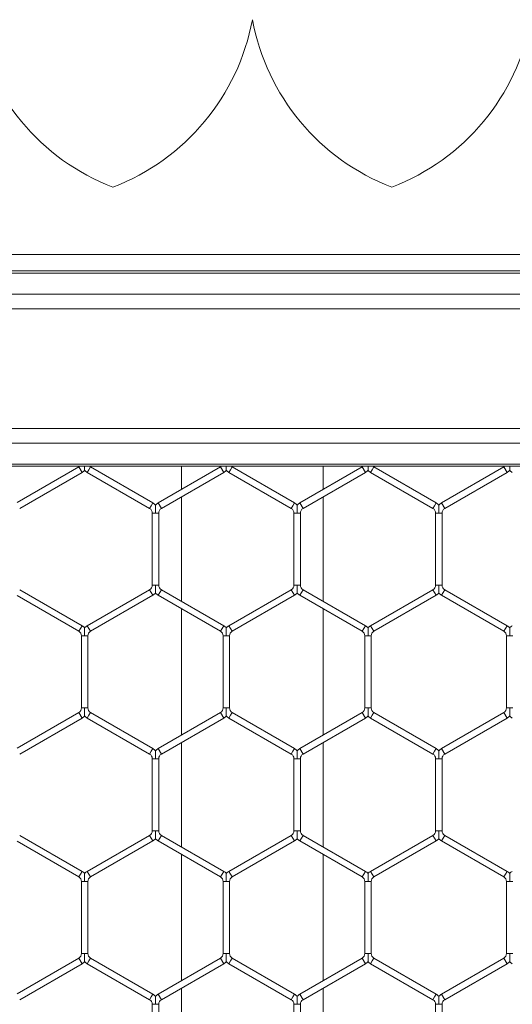
# Model space of a CAD drawing. Units: inches. Extents: x 0.2 to 16.8, y 0.2 to 10.8.
# Drawn here: x 11.1 to 11.2, y 10.1 to 10.3 of the extents above; entities that cross this region are included whole.
import ezdxf

# ---------------------------------------------------------------- set-up
doc = ezdxf.new("R2010")
doc.units = ezdxf.units.IN
doc.header["$MEASUREMENT"] = 0
doc.linetypes.add('SLD-Solid', pattern=[0])

msp = doc.modelspace()

# ---------------------------------------------------------------- linework, layer by layer
at = {"color": 7, "linetype": 'SLD-Solid', "lineweight": 0}
for p, q in [((11.16223562415373, 10.28888102970193), (11.16223580327201, 10.28888102970192)), ((6.690919628223707, 10.241596798604), (11.44443481382532, 10.24159679860401)), ((6.690919628223643, 10.23826235703599), (11.47157204667124, 10.238262357036)), ((6.690919628223704, 10.23783769092617), (11.47157204667124, 10.23783769092617)), ((6.690919628223706, 10.23360235903978), (11.47157204667124, 10.23360235903979)), ((6.690919628223703, 10.23065244697187), (11.47157204667123, 10.23065244697189)), ((6.690919628223703, 10.20650218835994), (11.47157204667124, 10.20650218835996)), ((6.690919628223709, 10.20355227629204), (11.47157204667123, 10.20355227629205)), ((6.690919628223702, 10.19931694440566), (11.47157204667124, 10.19931694440567)), ((6.690919628223654, 10.19889227829583), (11.47157204667123, 10.19889227829584)), ((11.14794999942745, 10.19889227829584), (11.14794999942745, 10.19423974133445)), ((11.17652142799887, 10.19423974133445), (11.17652142799887, 10.19889227829584)), ((11.12723093306051, 10.19877330476698), (11.11476664734624, 10.19157704605459)), ((11.11530236163196, 10.19040172586375), (11.12787379020337, 10.19765984353355)), ((11.12723093306051, 10.19877330476698), (11.12787379020337, 10.19765984353355)), ((11.1289452187748, 10.19765984353355), (11.12926664734623, 10.19821657415027)), ((11.1289452187748, 10.19765984353355), (11.14151664734622, 10.19040172586374)), ((11.12926664734623, 10.19821657415027), (11.12958807591766, 10.19877330476698)), ((11.14215950448908, 10.19151518709717), (11.12958807591766, 10.19877330476698)), ((11.15580236163194, 10.19877330476698), (11.14323093306052, 10.19151518709717)), ((11.14387379020337, 10.19040172586374), (11.1564452187748, 10.19765984353355)), ((11.15580236163194, 10.19877330476698), (11.1564452187748, 10.19765984353355)), ((11.15751664734623, 10.19765984353355), (11.15783807591766, 10.19821657415027)), ((11.15751664734623, 10.19765984353355), (11.17008807591766, 10.19040172586374)), ((11.15783807591766, 10.19821657415027), (11.15815950448909, 10.19877330476699)), ((11.17073093306052, 10.19151518709718), (11.15815950448909, 10.19877330476699)), ((11.18437379020337, 10.19877330476698), (11.17180236163195, 10.19151518709717)), ((11.1724452187748, 10.19040172586374), (11.18501664734623, 10.19765984353355)), ((11.18437379020337, 10.19877330476698), (11.18501664734623, 10.19765984353355)), ((11.18608807591766, 10.19765984353355), (11.18640950448909, 10.19821657415027)), ((11.18608807591766, 10.19765984353355), (11.19865950448911, 10.19040172586373)), ((11.18640950448909, 10.19821657415027), (11.18673093306052, 10.19877330476699)), ((11.19930236163196, 10.19151518709717), (11.18673093306052, 10.19877330476699)), ((11.21294521877481, 10.19877330476697), (11.20037379020338, 10.19151518709716)), ((11.20101664734624, 10.19040172586372), (11.21358807591766, 10.19765984353353)), ((11.21294521877481, 10.19877330476697), (11.21358807591766, 10.19765984353353)), ((11.14151664734622, 10.19040172586374), (11.14183807591765, 10.19095845648046)), ((11.14183807591765, 10.19095845648046), (11.14215950448908, 10.19151518709717)), ((11.14323093306052, 10.19151518709717), (11.14387379020337, 10.19040172586373)), ((11.14794999942745, 10.19275512635653), (11.14794999942744, 10.17167632130893)), ((11.17008807591766, 10.19040172586374), (11.17040950448909, 10.19095845648046)), ((11.17040950448909, 10.19095845648046), (11.17073093306051, 10.19151518709717)), ((11.17180236163195, 10.19151518709717), (11.1724452187748, 10.19040172586373)), ((11.17652142799887, 10.17167632130893), (11.17652142799887, 10.19275512635653)), ((11.1986595044891, 10.19040172586373), (11.19898093306053, 10.19095845648044)), ((11.19898093306053, 10.19095845648044), (11.19930236163196, 10.19151518709716)), ((11.20037379020337, 10.19151518709717), (11.20101664734623, 10.19040172586373)), ((11.14205236163194, 10.18947384150254), (11.14205236163195, 10.17495760616291)), ((11.14205236163194, 10.18947384150254), (11.14269521877482, 10.18947384150254)), ((11.14269521877482, 10.18947384150254), (11.14333807591766, 10.18947384150254)), ((11.14333807591766, 10.17495760616291), (11.14333807591766, 10.18947384150254)), ((11.17062379020338, 10.18947384150253), (11.17062379020338, 10.17495760616292)), ((11.17062379020338, 10.18947384150253), (11.17126664734625, 10.18947384150254)), ((11.17126664734625, 10.18947384150254), (11.1719095044891, 10.18947384150253)), ((11.17190950448909, 10.17495760616291), (11.17190950448909, 10.18947384150254)), ((11.1991952187748, 10.18947384150253), (11.1991952187748, 10.1749576061629)), ((11.19919521877481, 10.18947384150253), (11.19983807591768, 10.18947384150253)), ((11.19983807591768, 10.18947384150253), (11.20048093306052, 10.18947384150253)), ((11.20048093306051, 10.17495760616291), (11.20048093306051, 10.18947384150253)), ((11.12787379020336, 10.1667716041319), (11.11530236163196, 10.17402972180169)), ((11.14151664734623, 10.17402972180173), (11.1289452187748, 10.16677160413191)), ((11.14151664734623, 10.17402972180173), (11.14183807591766, 10.17347299118501)), ((11.14183807591766, 10.17347299118501), (11.14215950448909, 10.17291626056829)), ((11.14205236163194, 10.17495760616292), (11.14269521877482, 10.17495760616291)), ((11.14269521877482, 10.17495760616291), (11.14333807591766, 10.17495760616292)), ((11.14323093306052, 10.17291626056828), (11.14387379020338, 10.17402972180172)), ((11.1564452187748, 10.16677160413191), (11.14387379020338, 10.17402972180172)), ((11.17008807591766, 10.17402972180172), (11.15751664734623, 10.16677160413191)), ((11.17008807591766, 10.17402972180172), (11.17040950448909, 10.173472991185)), ((11.17040950448909, 10.173472991185), (11.17073093306051, 10.17291626056828)), ((11.17062379020338, 10.17495760616291), (11.17126664734624, 10.17495760616291)), ((11.17126664734624, 10.17495760616291), (11.17190950448909, 10.17495760616291)), ((11.17180236163195, 10.17291626056828), (11.17244521877481, 10.17402972180172)), ((11.18501664734624, 10.16677160413191), (11.17244521877481, 10.17402972180172)), ((11.19865950448908, 10.1740297218017), (11.18608807591766, 10.16677160413189)), ((11.19865950448908, 10.1740297218017), (11.19898093306051, 10.17347299118498)), ((11.19898093306051, 10.17347299118498), (11.19930236163194, 10.17291626056826)), ((11.1991952187748, 10.1749576061629), (11.19983807591767, 10.17495760616291)), ((11.19983807591767, 10.17495760616291), (11.20048093306051, 10.1749576061629)), ((11.20037379020339, 10.17291626056827), (11.20101664734624, 10.17402972180171)), ((11.21358807591766, 10.1667716041319), (11.20101664734624, 10.17402972180171)), ((11.11476664734623, 10.17285440161085), (11.12723093306051, 10.16565814289846)), ((11.12958807591766, 10.16565814289847), (11.14215950448909, 10.17291626056829)), ((11.14323093306052, 10.17291626056828), (11.15580236163195, 10.16565814289847)), ((11.15815950448909, 10.16565814289847), (11.17073093306051, 10.17291626056828)), ((11.17180236163195, 10.17291626056828), (11.18437379020338, 10.16565814289847)), ((11.18673093306051, 10.16565814289845), (11.19930236163194, 10.17291626056826)), ((11.20037379020339, 10.17291626056827), (11.2129452187748, 10.16565814289846)), ((11.14794999942744, 10.17019170633101), (11.14794999942744, 10.14475257540391)), ((11.17652142799887, 10.1447525754039), (11.17652142799887, 10.17019170633101)), ((11.12723093306051, 10.16565814289847), (11.12787379020337, 10.16677160413191)), ((11.12894521877481, 10.1667716041319), (11.12926664734623, 10.16621487351518)), ((11.12926664734623, 10.16621487351518), (11.12958807591766, 10.16565814289846)), ((11.15580236163195, 10.16565814289847), (11.1564452187748, 10.1667716041319)), ((11.15751664734623, 10.16677160413191), (11.15783807591766, 10.16621487351519)), ((11.15783807591766, 10.16621487351519), (11.15815950448909, 10.16565814289847)), ((11.18437379020338, 10.16565814289846), (11.18501664734623, 10.1667716041319)), ((11.18608807591765, 10.1667716041319), (11.18640950448908, 10.16621487351518)), ((11.18640950448908, 10.16621487351518), (11.18673093306051, 10.16565814289846)), ((11.2129452187748, 10.16565814289846), (11.21358807591766, 10.1667716041319)), ((11.12776664734623, 10.16473025853727), (11.12776664734623, 10.15021402319765)), ((11.12776664734623, 10.16473025853727), (11.1284095044891, 10.16473025853727)), ((11.1284095044891, 10.16473025853727), (11.12905236163194, 10.16473025853727)), ((11.12905236163195, 10.15021402319765), (11.12905236163195, 10.16473025853727)), ((11.15633807591766, 10.16473025853727), (11.15633807591766, 10.15021402319765)), ((11.15633807591765, 10.16473025853727), (11.15698093306053, 10.16473025853727)), ((11.15698093306053, 10.16473025853727), (11.15762379020336, 10.16473025853727)), ((11.15762379020337, 10.15021402319765), (11.15762379020337, 10.16473025853727)), ((11.18490950448909, 10.16473025853727), (11.18490950448909, 10.15021402319764)), ((11.18490950448909, 10.16473025853727), (11.18555236163197, 10.16473025853726)), ((11.18555236163197, 10.16473025853726), (11.18619521877481, 10.16473025853727)), ((11.18619521877481, 10.15021402319765), (11.18619521877481, 10.16473025853726)), ((11.21348093306051, 10.16473025853726), (11.21348093306051, 10.15021402319763)), ((11.21348093306051, 10.16473025853726), (11.21412379020339, 10.16473025853726)), ((11.21412379020339, 10.16473025853726), (11.21476664734622, 10.16473025853726)), ((11.12723093306052, 10.14928613883645), (11.11476664734626, 10.14208988012407)), ((11.12723093306052, 10.14928613883645), (11.12787379020337, 10.14817267760301)), ((11.12776664734623, 10.15021402319765), (11.1284095044891, 10.15021402319764)), ((11.1284095044891, 10.15021402319764), (11.12905236163194, 10.15021402319765)), ((11.12926664734623, 10.14872940821973), (11.12958807591766, 10.14928613883645)), ((11.14215950448909, 10.14202802116664), (11.12958807591766, 10.14928613883645)), ((11.15580236163194, 10.14928613883645), (11.14323093306052, 10.14202802116664)), ((11.15580236163194, 10.14928613883645), (11.1564452187748, 10.14817267760301)), ((11.15633807591765, 10.15021402319765), (11.15698093306053, 10.15021402319765)), ((11.15698093306053, 10.15021402319765), (11.15762379020336, 10.15021402319765)), ((11.15783807591766, 10.14872940821973), (11.15815950448909, 10.14928613883645)), ((11.17073093306052, 10.14202802116663), (11.15815950448909, 10.14928613883645)), ((11.18437379020338, 10.14928613883644), (11.17180236163194, 10.14202802116663)), ((11.18437379020338, 10.14928613883644), (11.18501664734623, 10.14817267760301)), ((11.1849095044891, 10.15021402319764), (11.18555236163196, 10.15021402319764)), ((11.18555236163196, 10.15021402319764), (11.18619521877481, 10.15021402319764)), ((11.18640950448909, 10.14872940821973), (11.18673093306051, 10.14928613883644)), ((11.19930236163194, 10.14202802116663), (11.18673093306051, 10.14928613883644)), ((11.21294521877481, 10.14928613883643), (11.20037379020338, 10.14202802116662)), ((11.21294521877481, 10.14928613883643), (11.21358807591766, 10.148172677603)), ((11.21348093306051, 10.15021402319763), (11.2141237902034, 10.15021402319763)), ((11.2141237902034, 10.15021402319763), (11.21476664734622, 10.15021402319763)), ((11.11530236163196, 10.14091455993321), (11.12787379020337, 10.14817267760301)), ((11.1289452187748, 10.14817267760301), (11.12926664734623, 10.14872940821973)), ((11.1289452187748, 10.14817267760301), (11.14151664734623, 10.1409145599332)), ((11.14387379020337, 10.1409145599332), (11.1564452187748, 10.14817267760301)), ((11.15751664734623, 10.14817267760301), (11.15783807591766, 10.14872940821973)), ((11.15751664734623, 10.14817267760301), (11.17008807591766, 10.1409145599332)), ((11.1724452187748, 10.1409145599332), (11.18501664734623, 10.14817267760301)), ((11.18608807591766, 10.14817267760301), (11.18640950448909, 10.14872940821973)), ((11.18608807591766, 10.14817267760301), (11.19865950448908, 10.1409145599332)), ((11.20101664734624, 10.14091455993319), (11.21358807591766, 10.148172677603)), ((11.14794999942744, 10.14326796042599), (11.14794999942744, 10.12218915537839)), ((11.17652142799887, 10.12218915537838), (11.17652142799887, 10.14326796042599)), ((11.14151664734623, 10.1409145599332), (11.14183807591766, 10.14147129054992)), ((11.14183807591766, 10.14147129054992), (11.14215950448909, 10.14202802116664)), ((11.14323093306052, 10.14202802116664), (11.14387379020337, 10.1409145599332)), ((11.17008807591766, 10.14091455993319), (11.17040950448909, 10.14147129054991)), ((11.17040950448909, 10.14147129054991), (11.17073093306052, 10.14202802116663)), ((11.17180236163195, 10.14202802116663), (11.1724452187748, 10.14091455993319)), ((11.19865950448908, 10.1409145599332), (11.19898093306051, 10.14147129054991)), ((11.19898093306051, 10.14147129054991), (11.19930236163194, 10.14202802116663)), ((11.20037379020338, 10.14202802116663), (11.20101664734624, 10.14091455993319)), ((11.14205236163195, 10.13998667557201), (11.14205236163195, 10.12547044023238)), ((11.14205236163195, 10.139986675572), (11.14269521877482, 10.139986675572)), ((11.14269521877482, 10.139986675572), (11.14333807591766, 10.139986675572)), ((11.14333807591766, 10.12547044023238), (11.14333807591766, 10.139986675572)), ((11.17062379020337, 10.13998667557199), (11.17062379020337, 10.12547044023238)), ((11.17062379020337, 10.13998667557199), (11.17126664734625, 10.13998667557199)), ((11.17126664734625, 10.13998667557199), (11.17190950448908, 10.13998667557199)), ((11.17190950448908, 10.12547044023237), (11.17190950448908, 10.13998667557199)), ((11.1991952187748, 10.139986675572), (11.1991952187748, 10.12547044023236)), ((11.1991952187748, 10.139986675572), (11.19983807591767, 10.13998667557199)), ((11.19983807591767, 10.13998667557199), (11.20048093306051, 10.139986675572)), ((11.20048093306051, 10.12547044023237), (11.20048093306051, 10.13998667557199)), ((11.14205236163195, 10.12547044023237), (11.14269521877482, 10.12547044023238)), ((11.14269521877482, 10.12547044023238), (11.14333807591766, 10.12547044023237)), ((11.17062379020339, 10.12547044023237), (11.17126664734625, 10.12547044023237)), ((11.17126664734625, 10.12547044023237), (11.1719095044891, 10.12547044023237)), ((11.1991952187748, 10.12547044023237), (11.19983807591768, 10.12547044023237)), ((11.19983807591768, 10.12547044023237), (11.20048093306051, 10.12547044023237)), ((11.12787379020337, 10.11728443820136), (11.11530236163196, 10.12454255587116)), ((11.14151664734624, 10.12454255587118), (11.12894521877481, 10.11728443820137)), ((11.12958807591767, 10.11617097696793), (11.14215950448909, 10.12342909463774)), ((11.14151664734624, 10.12454255587118), (11.14183807591766, 10.12398582525446)), ((11.14183807591766, 10.12398582525446), (11.14215950448909, 10.12342909463774)), ((11.14323093306052, 10.12342909463774), (11.14387379020337, 10.12454255587118)), ((11.14323093306052, 10.12342909463774), (11.15580236163195, 10.11617097696793)), ((11.1564452187748, 10.11728443820136), (11.14387379020337, 10.12454255587118)), ((11.17008807591766, 10.12454255587117), (11.15751664734623, 10.11728443820136)), ((11.15815950448909, 10.11617097696793), (11.17073093306051, 10.12342909463774)), ((11.17008807591766, 10.12454255587118), (11.17040950448908, 10.12398582525446)), ((11.17040950448908, 10.12398582525446), (11.17073093306051, 10.12342909463774)), ((11.17180236163195, 10.12342909463773), (11.1724452187748, 10.12454255587117)), ((11.17180236163195, 10.12342909463773), (11.18437379020337, 10.11617097696792)), ((11.18501664734623, 10.11728443820136), (11.1724452187748, 10.12454255587117)), ((11.19865950448909, 10.12454255587117), (11.18608807591767, 10.11728443820136)), ((11.18673093306053, 10.11617097696793), (11.19930236163195, 10.12342909463774)), ((11.19865950448909, 10.12454255587117), (11.19898093306052, 10.12398582525446)), ((11.19898093306052, 10.12398582525446), (11.19930236163195, 10.12342909463774)), ((11.20037379020337, 10.12342909463773), (11.20101664734623, 10.12454255587117)), ((11.20037379020337, 10.12342909463773), (11.2129452187748, 10.11617097696792)), ((11.21358807591766, 10.11728443820136), (11.20101664734623, 10.12454255587117)), ((11.11476664734622, 10.12336723568033), (11.12723093306052, 10.11617097696792)), ((11.14794999942744, 10.12070454040047), (11.14794999942744, 10.09526540947338)), ((11.17652142799887, 10.09526540947336), (11.17652142799887, 10.12070454040047)), ((11.12723093306052, 10.11617097696793), (11.12787379020338, 10.11728443820136)), ((11.12894521877481, 10.11728443820136), (11.12926664734624, 10.11672770758464)), ((11.12926664734624, 10.11672770758464), (11.12958807591767, 10.11617097696793)), ((11.15580236163194, 10.11617097696792), (11.1564452187748, 10.11728443820136)), ((11.15751664734623, 10.11728443820136), (11.15783807591766, 10.11672770758464)), ((11.15783807591766, 10.11672770758464), (11.15815950448909, 10.11617097696792)), ((11.18437379020338, 10.11617097696793), (11.18501664734623, 10.11728443820137)), ((11.18608807591767, 10.11728443820136), (11.1864095044891, 10.11672770758464)), ((11.1864095044891, 10.11672770758464), (11.18673093306053, 10.11617097696793)), ((11.2129452187748, 10.11617097696791), (11.21358807591765, 10.11728443820135)), ((11.12776664734623, 10.11524309260673), (11.12776664734623, 10.1007268572671)), ((11.12776664734622, 10.11524309260673), (11.1284095044891, 10.11524309260673)), ((11.1284095044891, 10.11524309260673), (11.12905236163194, 10.11524309260673)), ((11.12905236163194, 10.1007268572671), (11.12905236163194, 10.11524309260673)), ((11.15633807591766, 10.11524309260673), (11.15633807591766, 10.10072685726711)), ((11.15633807591766, 10.11524309260673), (11.15698093306053, 10.11524309260673)), ((11.15698093306053, 10.11524309260673), (11.15762379020338, 10.11524309260673)), ((11.15762379020337, 10.10072685726711), (11.15762379020337, 10.11524309260673)), ((11.18490950448908, 10.11524309260673), (11.18490950448908, 10.10072685726711)), ((11.18490950448908, 10.11524309260673), (11.18555236163196, 10.11524309260673)), ((11.18555236163196, 10.11524309260673), (11.18619521877479, 10.11524309260673)), ((11.18619521877479, 10.10072685726711), (11.18619521877479, 10.11524309260673)), ((11.21348093306052, 10.11524309260672), (11.21348093306052, 10.10072685726709)), ((11.21348093306052, 10.11524309260671), (11.21412379020339, 10.11524309260671)), ((11.21412379020339, 10.11524309260671), (11.21476664734623, 10.11524309260671)), ((11.12723093306052, 10.09979897290591), (11.11476664734625, 10.09260271419352)), ((11.12723093306052, 10.09979897290591), (11.12787379020337, 10.09868551167247)), ((11.12776664734623, 10.10072685726711), (11.12840950448911, 10.1007268572671)), ((11.12840950448911, 10.1007268572671), (11.12905236163194, 10.10072685726711)), ((11.12926664734623, 10.09924224228919), (11.12958807591766, 10.09979897290591)), ((11.14215950448907, 10.0925408552361), (11.12958807591766, 10.09979897290591)), ((11.15580236163193, 10.09979897290592), (11.14323093306051, 10.09254085523611)), ((11.15580236163193, 10.09979897290592), (11.15644521877479, 10.09868551167248)), ((11.15633807591765, 10.10072685726711), (11.15698093306053, 10.10072685726711)), ((11.15698093306053, 10.10072685726711), (11.15762379020338, 10.10072685726711)), ((11.15783807591767, 10.09924224228919), (11.1581595044891, 10.09979897290591)), ((11.17073093306052, 10.0925408552361), (11.1581595044891, 10.09979897290591)), ((11.18437379020337, 10.09979897290591), (11.17180236163195, 10.0925408552361)), ((11.18437379020337, 10.09979897290591), (11.18501664734623, 10.09868551167247)), ((11.18490950448909, 10.10072685726711), (11.18555236163197, 10.1007268572671)), ((11.18555236163197, 10.1007268572671), (11.18619521877481, 10.10072685726711)), ((11.18640950448909, 10.09924224228919), (11.18673093306052, 10.09979897290591)), ((11.19930236163194, 10.0925408552361), (11.18673093306052, 10.09979897290591)), ((11.21294521877481, 10.09979897290589), (11.20037379020338, 10.09254085523608)), ((11.21294521877481, 10.09979897290589), (11.21358807591766, 10.09868551167246)), ((11.21348093306053, 10.10072685726709), (11.21412379020338, 10.10072685726709)), ((11.21412379020338, 10.10072685726709), (11.21476664734623, 10.10072685726709)), ((11.11530236163196, 10.09142739400267), (11.12787379020337, 10.09868551167247)), ((11.1289452187748, 10.09868551167247), (11.12926664734623, 10.09924224228919)), ((11.1289452187748, 10.09868551167247), (11.14151664734622, 10.09142739400267)), ((11.14387379020336, 10.09142739400267), (11.15644521877479, 10.09868551167248)), ((11.15751664734625, 10.09868551167247), (11.15783807591767, 10.09924224228919)), ((11.15751664734625, 10.09868551167247), (11.17008807591766, 10.09142739400267)), ((11.1724452187748, 10.09142739400266), (11.18501664734623, 10.09868551167247)), ((11.18608807591766, 10.09868551167247), (11.18640950448909, 10.09924224228919)), ((11.18608807591766, 10.09868551167247), (11.19865950448909, 10.09142739400266)), ((11.20101664734624, 10.09142739400265), (11.21358807591766, 10.09868551167246)), ((11.14794999942744, 10.09378079449547), (11.14794999942744, 10.07270198944784)), ((11.17652142799887, 10.07270198944784), (11.17652142799887, 10.09378079449545)), ((11.14151664734622, 10.09142739400266), (11.14183807591765, 10.09198412461938)), ((11.14183807591765, 10.09198412461938), (11.14215950448907, 10.0925408552361)), ((11.14323093306051, 10.0925408552361), (11.14387379020337, 10.09142739400266)), ((11.17008807591765, 10.09142739400266), (11.17040950448908, 10.09198412461937)), ((11.17040950448908, 10.09198412461937), (11.17073093306051, 10.09254085523609)), ((11.17180236163195, 10.09254085523609), (11.17244521877481, 10.09142739400265)), ((11.19865950448908, 10.09142739400265), (11.19898093306051, 10.09198412461937)), ((11.19898093306051, 10.09198412461937), (11.19930236163193, 10.09254085523609)), ((11.20037379020338, 10.09254085523608), (11.20101664734624, 10.09142739400264)), ((11.14205236163194, 10.09049950964146), (11.14205236163195, 10.07598327430184)), ((11.14205236163194, 10.09049950964146), (11.14269521877481, 10.09049950964147)), ((11.14269521877481, 10.09049950964147), (11.14333807591765, 10.09049950964146)), ((11.14333807591766, 10.07598327430184), (11.14333807591766, 10.09049950964147)), ((11.17062379020337, 10.09049950964146), (11.17062379020337, 10.07598327430183)), ((11.17062379020337, 10.09049950964146), (11.17126664734625, 10.09049950964146)), ((11.17126664734625, 10.09049950964146), (11.17190950448908, 10.09049950964146)), ((11.17190950448908, 10.07598327430183), (11.17190950448908, 10.09049950964146)), ((11.1991952187748, 10.09049950964145), (11.1991952187748, 10.07598327430183)), ((11.1991952187748, 10.09049950964145), (11.19983807591768, 10.09049950964145)), ((11.19983807591768, 10.09049950964145), (11.20048093306052, 10.09049950964145)), ((11.20048093306051, 10.07598327430183), (11.20048093306051, 10.09049950964145))]:
    msp.add_line(p, q, dxfattribs=at)
for centre, radius, start, end in [((11.15022109054077, 10.29714874623736), 0.04499437570304912, 190.5882633997334, 249.024114186599), ((11.11800736725617, 10.29714874623736), 0.04499437570304486, 290.9758858133751, 349.4117366002603), ((11.20646406016956, 10.29714874623735), 0.04499437570303951, 190.5882633997344, 249.0241141866135), ((11.17425033688497, 10.29714874623736), 0.04499437570304845, 290.9758858133576, 349.4117366002359), ((11.1266952187748, 10.19970118912818), 0.001071428571428313, 300.0000000000284, 311.2314367479286), ((11.13012379020337, 10.19970118912818), 0.00107142857142837, 229.0416181184414, 240.0000000001031), ((11.15526664734624, 10.19970118912818), 0.001071428571429484, 299.9999999998163, 311.231436748), ((11.1586952187748, 10.19970118912819), 0.00107142857142837, 229.0416181178337, 240.0000000001031), ((11.18383807591766, 10.19970118912819), 0.001071428571429259, 299.9999999999808, 311.2314367486703), ((11.18726664734624, 10.19970118912818), 0.001071428571427861, 229.0416181170919, 239.9999999998435), ((11.2124095044891, 10.19970118912817), 0.001071428571430559, 299.9999999997213, 311.2314367481341), ((11.1266952187748, 10.19970118912818), 0.002357142857141565, 300.0000000000701, 316.8041471793268), ((11.13012379020337, 10.19970118912818), 0.002357142857143288, 223.2270592906221, 240.0000000001459), ((11.15526664734624, 10.19970118912818), 0.002357142857143741, 299.9999999997967, 316.8041471791714), ((11.1586952187748, 10.19970118912819), 0.002357142857143676, 223.2270592903168, 240.0000000000495), ((11.18383807591766, 10.19970118912819), 0.002357142857145054, 299.9999999998715, 316.8041471792324), ((11.18726664734624, 10.19970118912818), 0.002357142857143341, 223.2270592902244, 239.9999999998568), ((11.2124095044891, 10.19970118912817), 0.002357142857142389, 299.9999999997593, 316.8041471788976), ((11.21583807591766, 10.19970118912817), 0.00235714285714246, 223.2270592902854, 239.9999999998942), ((11.14098093306052, 10.18947384150254), 0.002357142857143617, 43.21618857060028, 60.00000000033784), ((11.1444095044891, 10.18947384150253), 0.002357142857145594, 120.0000000004116, 136.7778545040437), ((11.16955236163194, 10.18947384150254), 0.002357142857142792, 43.21618857026364, 59.99999999979698), ((11.17298093306053, 10.18947384150254), 0.002357142857143579, 120.0000000002404, 136.7778545038311), ((11.19812379020338, 10.18947384150253), 0.00235714285714499, 43.21618857050968, 59.99999999970061), ((11.20155236163195, 10.18947384150253), 0.002357142857142453, 120.0000000001067, 136.7778545038015), ((11.14098093306052, 10.18947384150254), 0.001071428571430388, 1.899851329724319e-10, 60.00000000023199), ((11.1444095044891, 10.18947384150253), 0.001071428571432165, 120.0000000004041, 179.999999999525), ((11.16955236163194, 10.18947384150254), 0.001071428571428612, 359.9999999996209, 59.9999999998902), ((11.17298093306053, 10.18947384150254), 0.001071428571430385, 120.0000000002743, 180.0000000001908), ((11.19812379020338, 10.18947384150253), 0.001071428571428846, 0, 59.99999999967818), ((11.20155236163195, 10.18947384150253), 0.001071428571428612, 120.0000000001098, 179.99999999981), ((11.1409809330605, 10.17495760616292), 0.001071428571429734, 300.000000000405, 359.9999999998108), ((11.1409809330605, 10.17495760616292), 0.002357142857144055, 300.0000000004339, 316.8041471793545), ((11.14440950448908, 10.17495760616292), 0.002357142857142151, 223.2270592904056, 240.0000000003387), ((11.14440950448908, 10.17495760616292), 0.001071428571428612, 180, 240.0000000003973), ((11.16955236163195, 10.17495760616291), 0.001071428571430388, 299.9999999999808, 0), ((11.16955236163195, 10.17495760616291), 0.002357142857144404, 299.9999999999305, 316.8041471792639), ((11.17298093306052, 10.17495760616291), 0.002357142857142453, 223.2270592904075, 239.9999999998942), ((11.17298093306052, 10.17495760616291), 0.001071428571428612, 180, 239.999999999891), ((11.19812379020339, 10.17495760616291), 0.001071428571429607, 299.9999999988732, 359.9999999998108), ((11.19812379020339, 10.17495760616291), 0.002357142857142564, 299.9999999995076, 316.8041471788366), ((11.20155236163195, 10.1749576061629), 0.002357142857142865, 223.2270592901633, 240.0000000000495), ((11.20155236163195, 10.1749576061629), 0.001071428571428612, 179.99999999962, 240.0000000001031), ((11.12669521877479, 10.16473025853727), 0.001071428571431035, 359.9999999999058, 59.99999999985543), ((11.12669521877479, 10.16473025853727), 0.002357142857145303, 43.21618857026554, 59.99999999985597), ((11.13012379020337, 10.16473025853727), 0.002357142857144166, 119.9999999998333, 136.7778545035555), ((11.13012379020337, 10.16473025853727), 0.001071428571430559, 119.9999999997205, 180.0000000000958), ((11.15526664734623, 10.16473025853728), 0.001071428571432165, 359.9999999999058, 59.99999999997247), ((11.15526664734623, 10.16473025853728), 0.002357142857143773, 43.21618857047822, 59.99999999995234), ((11.1586952187748, 10.16473025853727), 0.00235714285714425, 119.9999999998923, 136.7778545038607), ((11.1586952187748, 10.16473025853727), 0.001071428571429909, 119.9999999998503, 179.999999999905), ((11.18383807591766, 10.16473025853727), 0.001071428571430388, 0, 59.9999999998902), ((11.18383807591766, 10.16473025853727), 0.002357142857143695, 43.21618857053925, 59.99999999995234), ((11.18726664734624, 10.16473025853726), 0.002357142857141867, 120.0000000005138, 136.7778545038015), ((11.18726664734624, 10.16473025853726), 0.001071428571428612, 120.0000000005814, 179.99999999981), ((11.21240950448908, 10.16473025853726), 0.001071428571430388, 0, 59.9999999998902), ((11.21240950448908, 10.16473025853726), 0.002357142857143991, 43.21618857035615, 59.99999999991495), ((11.21583807591766, 10.16473025853726), 0.002357142857143938, 120.0000000000103, 136.7778545036165), ((11.1266952187748, 10.15021402319765), 0.001071428571428612, 299.9999999999461, 0), ((11.13012379020337, 10.15021402319765), 0.001071428571428612, 180, 240.0000000001853), ((11.15526664734623, 10.15021402319765), 0.001071428571428612, 299.9999999998163, 1.899851329727469e-10), ((11.15869521877481, 10.15021402319764), 0.001071428571428846, 179.9999999994301, 239.9999999996789), ((11.18383807591766, 10.15021402319764), 0.001071428571430388, 300.0000000001106, 2.849776994586478e-10), ((11.18726664734623, 10.15021402319764), 0.001071428571431685, 180.0000000001908, 239.999999999986), ((11.21240950448908, 10.15021402319764), 0.001071428571429497, 300.0000000001929, 359.9999999997158), ((11.1266952187748, 10.15021402319765), 0.002357142857142865, 299.9999999999521, 316.8041471791418), ((11.13012379020337, 10.15021402319765), 0.00235714285714246, 223.2270592902854, 240.0000000002423), ((11.15526664734623, 10.15021402319765), 0.002357142857142865, 299.9999999999521, 316.8041471792028), ((11.15869521877481, 10.15021402319764), 0.00235714285714391, 223.2270592901338, 239.9999999997604), ((11.18383807591766, 10.15021402319764), 0.002357142857145195, 300.0000000001448, 316.804147179323), ((11.18726664734623, 10.15021402319764), 0.002357142857143991, 223.2270592903464, 239.9999999999158), ((11.21240950448908, 10.15021402319764), 0.002357142857143979, 300.0000000002412, 316.8041471793545), ((11.21583807591765, 10.15021402319763), 0.002357142857142389, 223.2270592904981, 240.0000000002423), ((11.14098093306052, 10.139986675572), 0.002357142857144816, 43.21618857069278, 60.00000000022566), ((11.14440950448908, 10.139986675572), 0.002357142857144404, 119.9999999999297, 136.7778545036479), ((11.16955236163194, 10.139986675572), 0.002357142857142792, 43.21618857026364, 59.99999999973799), ((11.17298093306051, 10.13998667557199), 0.002357142857144166, 119.9999999998333, 136.7778545034334), ((11.19812379020337, 10.139986675572), 0.002357142857145054, 43.21618857050968, 60.0000000001293), ((11.20155236163195, 10.13998667557199), 0.00235714285714425, 119.9999999998923, 136.7778545038607), ((11.14098093306052, 10.139986675572), 0.001071428571430388, 0, 60.00000000023199), ((11.14440950448908, 10.139986675572), 0.001071428571429259, 119.99999999998, 180.0000000000958), ((11.16955236163194, 10.139986675572), 0.001071428571428612, 359.9999999998108, 59.99999999976043), ((11.17298093306051, 10.13998667557199), 0.001071428571428612, 119.9999999998155, 180.0000000000958), ((11.19812379020337, 10.139986675572), 0.001071428571430797, 0, 60.00000000006746), ((11.20155236163195, 10.13998667557199), 0.001071428571428612, 119.9999999998978, 179.999999999905), ((11.14098093306051, 10.12547044023238), 0.001071428571428612, 300.0000000002403, 359.9999999998108), ((11.14440950448908, 10.12547044023238), 0.001071428571430388, 180.0000000001908, 240.0000000001505), ((11.16955236163194, 10.12547044023237), 0.001071428571429259, 299.9999999999808, 0), ((11.17298093306052, 10.12547044023237), 0.001071428571429259, 180.0000000000958, 240.0000000000208), ((11.19812379020337, 10.12547044023237), 0.001071428571430388, 300.0000000002879, 2.849776994586478e-10), ((11.20155236163195, 10.12547044023237), 0.001071428571428612, 179.999999999715, 239.9999999997137), ((11.14098093306051, 10.12547044023238), 0.002357142857141153, 300.0000000002254, 316.8041471790512), ((11.14440950448908, 10.12547044023238), 0.002357142857144816, 223.2270592903168, 240.0000000002265), ((11.16955236163194, 10.12547044023237), 0.002357142857142763, 300.0000000000111, 316.8041471793859), ((11.17298093306052, 10.12547044023237), 0.002357142857142227, 223.2270592904685, 240.0000000000279), ((11.19812379020337, 10.12547044023237), 0.002357142857142525, 300.0000000003218, 316.8041471792028), ((11.20155236163195, 10.12547044023237), 0.002357142857144467, 223.2270592901633, 239.999999999723), ((11.12669521877481, 10.11524309260673), 0.001071428571428612, 9.499256648637344e-11, 60.000000000137), ((11.12669521877481, 10.11524309260673), 0.002357142857141327, 43.21618857072045, 60.00000000002714), ((11.13012379020337, 10.11524309260673), 0.002357142857141583, 119.9999999996248, 136.7778545037405), ((11.13012379020337, 10.11524309260673), 0.001071428571428612, 119.9999999996858, 179.99999999981), ((11.15526664734624, 10.11524309260673), 0.001071428571431447, 359.9999999999058, 60.00000000019722), ((11.15526664734624, 10.11524309260673), 0.002357142857143539, 43.21618857066132, 60.00000000024148), ((11.15869521877481, 10.11524309260673), 0.002357142857143817, 120.0000000003368, 136.7778545041362), ((11.15869521877481, 10.11524309260673), 0.001071428571428846, 120.0000000003218, 180.0000000000958), ((11.18383807591767, 10.11524309260673), 0.001071428571428612, 0, 60.00000000018449), ((11.18383807591767, 10.11524309260673), 0.002357142857141106, 43.21618857059838, 60.00000000012351), ((11.18726664734623, 10.11524309260673), 0.002357142857142878, 119.9999999997585, 136.77785450377), ((11.18726664734623, 10.11524309260673), 0.001071428571429671, 119.9999999996382, 179.99999999981), ((11.21240950448908, 10.11524309260672), 0.001071428571428612, 359.9999999999058, 59.99999999997247), ((11.21240950448908, 10.11524309260672), 0.002357142857143103, 43.21618857020261, 59.99999999995234), ((11.21583807591767, 10.11524309260672), 0.002357142857141867, 120.0000000005138, 136.777854503833), ((11.1266952187748, 10.10072685726711), 0.001071428571428612, 300.0000000001106, 1.899851329727469e-10), ((11.13012379020337, 10.1007268572671), 0.001071428571428612, 179.99999999981, 239.9999999998435), ((11.15526664734622, 10.10072685726711), 0.001071428571428612, 299.9999999998986, 0), ((11.15869521877479, 10.10072685726711), 0.001071428571430388, 180, 240.0000000011852), ((11.18383807591767, 10.10072685726711), 0.001071428571428612, 299.9999999996866, 0), ((11.18726664734623, 10.10072685726711), 0.001071428571429021, 180.0000000000958, 240.0000000002328), ((11.21240950448908, 10.10072685726709), 0.001071428571430388, 300.0000000002752, 9.499256648621594e-11), ((11.1266952187748, 10.10072685726711), 0.002357142857143991, 300.0000000000859, 316.8041471791418), ((11.13012379020337, 10.1007268572671), 0.002357142857142453, 223.2270592901929, 239.9999999998942), ((11.15526664734622, 10.10072685726711), 0.002357142857142865, 299.9999999999521, 316.8041471791418), ((11.15869521877479, 10.10072685726711), 0.002357142857142538, 223.2270592902244, 240.0000000005256), ((11.18383807591767, 10.10072685726711), 0.002357142857143425, 299.9999999997003, 316.8041471789272), ((11.18726664734623, 10.10072685726711), 0.002357142857144893, 223.2270592903483, 240.0000000002638), ((11.21240950448908, 10.10072685726709), 0.002357142857145356, 300.000000000316, 316.804147179323), ((11.21583807591767, 10.10072685726709), 0.002357142857145204, 223.2270592901042, 239.999999999605), ((11.14098093306052, 10.09049950964146), 0.002357142857141025, 43.21618857072045, 60.00000000047162), ((11.14440950448909, 10.09049950964146), 0.002357142857144879, 120.0000000001225, 136.7778545039217), ((11.16955236163193, 10.09049950964146), 0.002357142857142792, 43.21618857026364, 59.99999999973799), ((11.17298093306051, 10.09049950964146), 0.002357142857142721, 119.9999999997801, 136.7778545036479), ((11.19812379020337, 10.09049950964145), 0.002357142857141184, 43.21618857053734, 60.00000000012351), ((11.20155236163194, 10.09049950964145), 0.002357142857143277, 119.9999999997959, 136.777854503709), ((11.14098093306052, 10.09049950964146), 0.001071428571429433, 359.9999999999058, 60.00000000057378), ((11.14440950448909, 10.09049950964146), 0.001071428571429497, 120.0000000001921, 180.0000000002858), ((11.16955236163193, 10.09049950964146), 0.001071428571428846, 359.9999999998108, 59.99999999967818), ((11.17298093306051, 10.09049950964146), 0.001071428571426836, 119.9999999997332, 179.999999999905), ((11.19812379020337, 10.09049950964145), 0.001071428571428612, 0, 60.00000000010223), ((11.20155236163194, 10.09049950964145), 0.001071428571429021, 119.999999999768, 180.0000000000958)]:
    msp.add_arc(centre, radius, start, end, dxfattribs=at)
for points, knots in [([(11.1284095044891, 10.19889227829584), (11.1284095044891, 10.19887130479039), (11.12840950448912, 10.19871879088057), (11.12840950448906, 10.19848576569503), (11.12840950448914, 10.19825586771662), (11.128409504489, 10.19814147102312), (11.12840950448912, 10.19808653278744), (11.12840950448911, 10.19808962262804), (11.12840950448911, 10.19809077129775)], [0, 0, 0, 0, 0.05735855819468858, 0.417096607527659, 0.6417408657873083, 0.7859483066925389, 0.9204247957724403, 1, 1, 1, 1]), ([(11.15698093306054, 10.19889227829584), (11.15698093306054, 10.19887130479039), (11.15698093306054, 10.19871879088058), (11.15698093306051, 10.19848576569503), (11.15698093306055, 10.19825586771663), (11.15698093306042, 10.19814147102311), (11.15698093306054, 10.19808653278745), (11.15698093306053, 10.19808962262805), (11.15698093306053, 10.19809077129776)], [0, 0, 0, 0, 0.05735855819125262, 0.4170966075226131, 0.6417408657893439, 0.7859483066928356, 0.920424795774188, 1, 1, 1, 1]), ([(11.18454855189999, 10.19889227829584), (11.1845464877579, 10.19889227829584), (11.18453974886409, 10.19889227829583), (11.1845941773399, 10.19889227829584), (11.18472211281537, 10.19889227829583), (11.184945248448, 10.19889227829584), (11.1851376076625, 10.19889227829583), (11.18523443818383, 10.19889227829583)], [0, 0, 0, 0, 0.06297856643710359, 0.2056088454191936, 0.4172378484846823, 0.7066469465191308, 1, 1, 1, 1]), ([(11.18555236163196, 10.19889227829584), (11.18555236163196, 10.19887130479039), (11.18555236163199, 10.19871879088058), (11.18555236163195, 10.19848576569503), (11.18555236163195, 10.19825586771662), (11.18555236163191, 10.19814147102312), (11.18555236163196, 10.19808653278744), (11.18555236163196, 10.19808962262805), (11.18555236163196, 10.19809077129776)], [0, 0, 0, 0, 0.05735855819201081, 0.417096607520044, 0.6417408657852471, 0.7859483066888061, 0.9204247957644224, 1, 1, 1, 1]), ([(11.21311998047141, 10.19889227829582), (11.21311791247823, 10.19889227829582), (11.21311116101158, 10.19889227829582), (11.21316581386171, 10.19889227829581), (11.21329218049975, 10.19889227829582), (11.21343826075675, 10.19889227829582), (11.2135226394803, 10.19889227829582)], [0, 0, 0, 0, 0.08912309992996147, 0.2909640329312222, 0.5904473946061998, 1, 1, 1, 1]), ([(11.21380586675524, 10.19889227829582), (11.21390082755548, 10.19889227829582), (11.21400840331128, 10.19889227829582), (11.21411167944627, 10.19889227829581), (11.21412379020341, 10.19889227829581)], [0, 0, 0, 0, 0.8827342139996904, 1, 1, 1, 1]), ([(11.21412379020341, 10.19889227829581), (11.2141237902034, 10.19887130479037), (11.21412379020336, 10.19871879088056), (11.21412379020336, 10.19848576569501), (11.2141237902034, 10.19825586771661), (11.21412379020334, 10.19814147102309), (11.2141237902034, 10.19808653278743), (11.21412379020339, 10.19808962262803), (11.21412379020339, 10.19809077129774)], [0, 0, 0, 0, 0.05735855818517949, 0.4170966075196708, 0.6417408657875597, 0.7859483066962192, 0.9204247957710231, 1, 1, 1, 1]), ([(11.14269521877481, 10.19108426471925), (11.14269521877482, 10.19108542100816), (11.14269521877483, 10.19108852443237), (11.14269521877469, 10.19103356441681), (11.14269521877486, 10.19091916518407), (11.14269521877477, 10.19068922895136), (11.14269521877487, 10.19021164172657), (11.1426952187748, 10.18978534917962), (11.14269521877482, 10.18949453902529), (11.14269521877482, 10.18947384150254)], [0, 0, 0, 0, 0.04613651013682437, 0.1238281900598146, 0.2071417745940763, 0.3369264672811202, 0.5447594764209451, 0.9675996489279758, 1, 1, 1, 1]), ([(11.17126664734625, 10.19108426471925), (11.17126664734626, 10.19108542100815), (11.17126664734628, 10.19108852443236), (11.17126664734613, 10.19103356441681), (11.17126664734627, 10.19091916518408), (11.1712666473462, 10.19068922895136), (11.17126664734629, 10.19021164172657), (11.17126664734626, 10.18978534917961), (11.17126664734625, 10.18949453902529), (11.17126664734625, 10.18947384150254)], [0, 0, 0, 0, 0.04613651013920055, 0.1238281900601497, 0.2071417745932659, 0.3369264672807741, 0.5447594764227858, 0.9675996489280371, 1, 1, 1, 1]), ([(11.19983807591768, 10.19108426287405), (11.19983807591768, 10.19108541656314), (11.19983807591768, 10.19108851536644), (11.19983807591756, 10.19103356243414), (11.19983807591769, 10.19091916606685), (11.19983807591763, 10.19068922849159), (11.19983807591771, 10.19021164205489), (11.19983807591765, 10.18978534917364), (11.19983807591768, 10.18949453902489), (11.19983807591768, 10.18947384150253)], [0, 0, 0, 0, 0.04608318350553457, 0.1237792068536205, 0.2070974491126253, 0.3368893975318967, 0.5447340257727166, 0.9675978375554555, 0.9999999999999999, 0.9999999999999999, 0.9999999999999999, 0.9999999999999999]), ([(11.14269521877482, 10.17495760616291), (11.14269521877482, 10.17493690864132), (11.14269521877485, 10.1746460985033), (11.14269521877487, 10.17421980497956), (11.14269521877476, 10.17374222005745), (11.14269521877485, 10.17351227990202), (11.14269521877467, 10.17339788904166), (11.14269521877484, 10.17334294969317), (11.14269521877482, 10.17334603962782), (11.14269521877482, 10.17334718833249)], [0, 0, 0, 0, 0.03240563919855692, 0.4553148243303711, 0.66318175432611, 0.7929876294453923, 0.8763148117630152, 0.9540191719048633, 1, 1, 1, 1]), ([(11.17126664734624, 10.17495760616291), (11.17126664734624, 10.17493690864132), (11.17126664734629, 10.17464609850329), (11.17126664734626, 10.17421980497956), (11.17126664734622, 10.17374222005744), (11.17126664734627, 10.17351227990202), (11.17126664734613, 10.17339788904165), (11.17126664734626, 10.17334294969316), (11.17126664734626, 10.17334603962781), (11.17126664734625, 10.17334718833249)], [0, 0, 0, 0, 0.03240563920208538, 0.4553148243290339, 0.6631817543242551, 0.7929876294414822, 0.87631481176311, 0.9540191719019184, 1, 1, 1, 1]), ([(11.19983807591767, 10.17495760616291), (11.19983807591767, 10.17493690864131), (11.19983807591774, 10.17464609850328), (11.19983807591767, 10.17421980497955), (11.19983807591764, 10.17374222005744), (11.19983807591771, 10.173512279902), (11.19983807591755, 10.17339788904165), (11.1998380759177, 10.17334294969315), (11.19983807591768, 10.1733460396278), (11.19983807591768, 10.17334718833248)], [0, 0, 0, 0, 0.03240563920055097, 0.4553148243306026, 0.6631817543281247, 0.7929876294434275, 0.8763148117662344, 0.9540191719031037, 1, 1, 1, 1]), ([(11.12840950448911, 10.16634067990878), (11.12840950448911, 10.16634183359788), (11.12840950448912, 10.16634493240119), (11.12840950448897, 10.16628997946887), (11.12840950448913, 10.16617558310159), (11.12840950448908, 10.16594564552633), (11.12840950448911, 10.16546805908963), (11.12840950448916, 10.16504176620837), (11.12840950448911, 10.16475095605963), (11.1284095044891, 10.16473025853727)], [0, 0, 0, 0, 0.04608318350307054, 0.1237792068524953, 0.2070974491109564, 0.3368893975346165, 0.5447340257736552, 0.9675978375580895, 1, 1, 1, 1]), ([(11.15698093306053, 10.16634067990879), (11.15698093306053, 10.16634183359789), (11.15698093306054, 10.16634493240119), (11.1569809330604, 10.16628997946888), (11.15698093306055, 10.16617558310159), (11.15698093306049, 10.16594564552633), (11.15698093306055, 10.16546805908963), (11.15698093306052, 10.16504176620837), (11.15698093306053, 10.16475095605963), (11.15698093306053, 10.16473025853727)], [0, 0, 0, 0, 0.04608318350578034, 0.1237792068535491, 0.2070974491124936, 0.3368893975325913, 0.5447340257728548, 0.9675978375560325, 1, 1, 1, 1]), ([(11.18555236163196, 10.16634067990879), (11.18555236163197, 10.16634183359788), (11.18555236163198, 10.16634493240118), (11.18555236163182, 10.16628997946888), (11.18555236163201, 10.16617558310159), (11.1855523616319, 10.16594564552633), (11.18555236163202, 10.16546805908963), (11.1855523616319, 10.16504176620837), (11.18555236163196, 10.16475095605962), (11.18555236163197, 10.16473025853726)], [0, 0, 0, 0, 0.04608318350254107, 0.1237792068491251, 0.2070974491098317, 0.3368893975316304, 0.5447340257713208, 0.9675978375565135, 1, 1, 1, 1]), ([(11.2141237902034, 10.16634067990878), (11.2141237902034, 10.16634183359787), (11.21412379020342, 10.16634493240118), (11.21412379020325, 10.16628997946887), (11.21412379020341, 10.16617558310158), (11.21412379020335, 10.16594564552632), (11.21412379020344, 10.16546805908961), (11.21412379020339, 10.16504176620836), (11.21412379020339, 10.16475095605961), (11.21412379020339, 10.16473025853726)], [0, 0, 0, 0, 0.04608318350277121, 0.1237792068517239, 0.2070974491088403, 0.3368893975325925, 0.544734025772296, 0.9675978375555009, 1, 1, 1, 1]), ([(11.1284095044891, 10.15021402319764), (11.1284095044891, 10.150193325676), (11.1284095044891, 10.1499025155372), (11.12840950448917, 10.14947622205975), (11.12840950448904, 10.14899863702852), (11.12840950448916, 10.14876869705898), (11.12840950448896, 10.14865430580188), (11.12840950448911, 10.148599365476), (11.1284095044891, 10.14860245604907), (11.1284095044891, 10.14860360511232)], [0, 0, 0, 0, 0.03240538890455218, 0.4553113075922438, 0.663176632078273, 0.7929815046072257, 0.8763080433287229, 0.954011803300339, 1, 1, 1, 1]), ([(11.15698093306053, 10.15021402319765), (11.15698093306053, 10.150193325676), (11.15698093306058, 10.1499025155372), (11.15698093306055, 10.14947622205975), (11.1569809330605, 10.14899863702851), (11.15698093306055, 10.14876869705898), (11.15698093306039, 10.14865430580187), (11.15698093306054, 10.14859936547599), (11.15698093306053, 10.14860245604907), (11.15698093306053, 10.14860360511232)], [0, 0, 0, 0, 0.03240538890598579, 0.4553113075945522, 0.6631766320798557, 0.7929815046066598, 0.8763080433271411, 0.9540118032968574, 1, 1, 1, 1]), ([(11.18555236163196, 10.15021402319764), (11.18555236163196, 10.150193325676), (11.18555236163196, 10.14990251553719), (11.18555236163198, 10.14947622205975), (11.18555236163192, 10.14899863702851), (11.185552361632, 10.14876869705899), (11.18555236163184, 10.14865430580186), (11.18555236163198, 10.14859936547599), (11.18555236163197, 10.14860245604906), (11.18555236163196, 10.14860360511232)], [0, 0, 0, 0, 0.03240538890647187, 0.4553113075929705, 0.6631766320783423, 0.7929815046069308, 0.8763080433259193, 0.954011803299088, 0.9999999999999999, 0.9999999999999999, 0.9999999999999999, 0.9999999999999999]), ([(11.2141237902034, 10.15021402319763), (11.2141237902034, 10.15019332567598), (11.21412379020336, 10.14990251553719), (11.21412379020343, 10.14947622205974), (11.21412379020335, 10.1489986370285), (11.21412379020341, 10.14876869705897), (11.21412379020327, 10.14865430580185), (11.21412379020341, 10.14859936547598), (11.2141237902034, 10.14860245604905), (11.2141237902034, 10.14860360511231)], [0, 0, 0, 0, 0.03240538890236953, 0.4553113075923289, 0.6631766320754382, 0.792981504607022, 0.8763080433257432, 0.9540118032977338, 1, 1, 1, 1]), ([(11.14269521877481, 10.14159709694352), (11.14269521877482, 10.14159825063262), (11.14269521877483, 10.14160134943592), (11.14269521877467, 10.14154639650361), (11.14269521877485, 10.14143200013633), (11.14269521877479, 10.14120206256106), (11.14269521877487, 10.14072447612435), (11.14269521877477, 10.1402981832431), (11.14269521877482, 10.14000737309436), (11.14269521877482, 10.139986675572)], [0, 0, 0, 0, 0.04608318350138021, 0.1237792068482767, 0.2070974491063075, 0.3368893975328177, 0.5447340257737011, 0.9675978375569818, 1, 1, 1, 1]), ([(11.17126664734625, 10.14159709694351), (11.17126664734626, 10.14159825063261), (11.17126664734626, 10.14160134943591), (11.17126664734611, 10.14154639650361), (11.17126664734628, 10.14143200013631), (11.1712666473462, 10.14120206256105), (11.17126664734628, 10.14072447612435), (11.17126664734628, 10.14029818324309), (11.17126664734625, 10.14000737309435), (11.17126664734625, 10.13998667557199)], [0, 0, 0, 0, 0.04608318350141116, 0.1237792068503308, 0.2070974491106546, 0.3368893975340166, 0.5447340257716545, 0.9675978375595575, 1, 1, 1, 1]), ([(11.19983807591767, 10.14159709694351), (11.19983807591767, 10.14159825063261), (11.19983807591769, 10.14160134943591), (11.19983807591753, 10.14154639650361), (11.1998380759177, 10.14143200013632), (11.19983807591764, 10.14120206256106), (11.19983807591771, 10.14072447612435), (11.19983807591764, 10.1402981832431), (11.19983807591767, 10.14000737309435), (11.19983807591767, 10.13998667557199)], [0, 0, 0, 0, 0.04608318350377204, 0.1237792068506414, 0.207097449107514, 0.3368893975328655, 0.5447340257738604, 0.9675978375565464, 1, 1, 1, 1]), ([(11.14269521877482, 10.12547044023238), (11.14269521877482, 10.12544974271078), (11.14269521877484, 10.12515893257276), (11.14269521877485, 10.12473263904902), (11.14269521877477, 10.12425505412691), (11.14269521877486, 10.12402511397148), (11.14269521877467, 10.12391072311113), (11.14269521877481, 10.12385578376263), (11.14269521877481, 10.12385887369727), (11.14269521877481, 10.12386002240195)], [0, 0, 0, 0, 0.03240563920109029, 0.4553148243289241, 0.6631817543256411, 0.7929876294447747, 0.8763148117619628, 0.9540191719035133, 1, 1, 1, 1]), ([(11.17126664734625, 10.12547044023237), (11.17126664734625, 10.12544974271072), (11.17126664734627, 10.12515893257192), (11.17126664734627, 10.12473263909448), (11.17126664734622, 10.12425505406324), (11.17126664734628, 10.12402511409371), (11.17126664734612, 10.12391072283659), (11.17126664734627, 10.12385578251072), (11.17126664734626, 10.12385887308379), (11.17126664734625, 10.12386002214705)], [0, 0, 0, 0, 0.03240538890852607, 0.455311307592048, 0.6631766320765204, 0.7929815046060182, 0.8763080433236091, 0.9540118032972544, 0.9999999999999999, 0.9999999999999999, 0.9999999999999999, 0.9999999999999999]), ([(11.19983807591768, 10.12547044023237), (11.19983807591768, 10.12544974271072), (11.19983807591765, 10.12515893257192), (11.19983807591771, 10.12473263909448), (11.19983807591763, 10.12425505406324), (11.1998380759177, 10.1240251140937), (11.19983807591755, 10.12391072283659), (11.19983807591769, 10.12385578251071), (11.19983807591768, 10.12385887308379), (11.19983807591767, 10.12386002214704)], [0, 0, 0, 0, 0.0324053889038888, 0.455311307591945, 0.6631766320762319, 0.7929815046062297, 0.8763080433240542, 0.9540118032977106, 1, 1, 1, 1]), ([(11.1284095044891, 10.11685351582344), (11.1284095044891, 10.11685467211234), (11.1284095044891, 10.11685777553655), (11.12840950448898, 10.116802815521), (11.12840950448914, 10.11668841628827), (11.12840950448905, 10.11645848005555), (11.12840950448914, 10.11598089283076), (11.12840950448915, 10.1155546002838), (11.1284095044891, 10.11526379012948), (11.1284095044891, 10.11524309260673)], [0, 0, 0, 0, 0.04613651013400973, 0.1238281900555396, 0.2071417745925804, 0.3369264672797194, 0.5447594764201474, 0.9675996489299816, 0.9999999999999999, 0.9999999999999999, 0.9999999999999999, 0.9999999999999999]), ([(11.15698093306052, 10.11685351582343), (11.15698093306052, 10.11685467211234), (11.15698093306053, 10.11685777553655), (11.15698093306041, 10.116802815521), (11.15698093306056, 10.11668841628827), (11.1569809330605, 10.11645848005555), (11.15698093306055, 10.11598089283076), (11.15698093306049, 10.11555460028381), (11.15698093306053, 10.11526379012948), (11.15698093306053, 10.11524309260673)], [0, 0, 0, 0, 0.0461365101346003, 0.1238281900555681, 0.2071417745908338, 0.336926467280486, 0.5447594764191502, 0.9675996489268838, 0.9999999999999999, 0.9999999999999999, 0.9999999999999999, 0.9999999999999999]), ([(11.18555236163196, 10.11685351397825), (11.18555236163197, 10.11685466766734), (11.18555236163199, 10.11685776647064), (11.18555236163181, 10.11680281353834), (11.18555236163201, 10.11668841717105), (11.18555236163192, 10.11645847959579), (11.18555236163199, 10.11598089315908), (11.18555236163196, 10.11555460027784), (11.18555236163196, 10.11526379012908), (11.18555236163196, 10.11524309260673)], [0, 0, 0, 0, 0.04608318350376335, 0.1237792068513091, 0.2070974491088694, 0.3368893975317403, 0.5447340257712462, 0.9675978375575618, 1, 1, 1, 1]), ([(11.2141237902034, 10.11685351582342), (11.2141237902034, 10.11685467211233), (11.21412379020343, 10.11685777553653), (11.21412379020325, 10.11680281552098), (11.21412379020343, 10.11668841628824), (11.21412379020335, 10.11645848005553), (11.21412379020343, 10.11598089283074), (11.21412379020344, 10.1155546002838), (11.21412379020339, 10.11526379012947), (11.21412379020339, 10.11524309260671)], [0, 0, 0, 0, 0.04613651013686514, 0.1238281900585275, 0.20714177459338, 0.3369264672801721, 0.5447594764209691, 0.9675996489284638, 1, 1, 1, 1]), ([(11.12840950448911, 10.1007268572671), (11.1284095044891, 10.10070615974545), (11.12840950448907, 10.10041534960666), (11.12840950448915, 10.09998905612921), (11.12840950448905, 10.09951147109797), (11.12840950448912, 10.09928153112845), (11.12840950448897, 10.09916713987133), (11.1284095044891, 10.09911219954545), (11.1284095044891, 10.09911529011853), (11.1284095044891, 10.09911643918178)], [0, 0, 0, 0, 0.03240538890396991, 0.4553113075938217, 0.6631766320766062, 0.7929815046060428, 0.8763080433255063, 0.9540118032996593, 1, 1, 1, 1]), ([(11.15698093306053, 10.10072685726711), (11.15698093306053, 10.10070615974547), (11.15698093306052, 10.10041534960667), (11.15698093306057, 10.09998905612922), (11.15698093306048, 10.09951147109799), (11.15698093306056, 10.09928153112845), (11.1569809330604, 10.09916713987133), (11.15698093306051, 10.09911219954546), (11.15698093306052, 10.09911529011853), (11.15698093306052, 10.09911643918179)], [0, 0, 0, 0, 0.03240538890605609, 0.455311307595993, 0.6631766320804463, 0.7929815046077818, 0.8763080433293085, 0.9540118033037045, 1, 1, 1, 1]), ([(11.18555236163197, 10.1007268572671), (11.18555236163196, 10.10070615974545), (11.18555236163189, 10.10041534960666), (11.18555236163202, 10.09998905612921), (11.18555236163189, 10.09951147109798), (11.18555236163202, 10.09928153112844), (11.18555236163181, 10.09916713987133), (11.18555236163197, 10.09911219954545), (11.18555236163196, 10.09911529011853), (11.18555236163196, 10.09911643918178)], [0, 0, 0, 0, 0.03240538890453756, 0.4553113075919422, 0.6631766320787456, 0.7929815046076548, 0.8763080433274757, 0.9540118033017398, 1, 1, 1, 1]), ([(11.21412379020338, 10.10072685726709), (11.21412379020339, 10.10070615974544), (11.21412379020343, 10.10041534960665), (11.21412379020341, 10.0999890561292), (11.21412379020333, 10.09951147109796), (11.21412379020341, 10.09928153112843), (11.21412379020327, 10.09916713987132), (11.21412379020339, 10.09911219954544), (11.21412379020339, 10.09911529011852), (11.21412379020339, 10.09911643918177)], [0, 0, 0, 0, 0.03240538890756023, 0.4553113075937716, 0.6631766320796424, 0.7929815046081459, 0.8763080433289429, 0.9540118033002081, 0.9999999999999999, 0.9999999999999999, 0.9999999999999999, 0.9999999999999999]), ([(11.1426952187748, 10.09210993285817), (11.14269521877481, 10.09211108914708), (11.14269521877482, 10.09211419257129), (11.14269521877467, 10.09205923255572), (11.14269521877487, 10.091944833323), (11.14269521877474, 10.09171489709028), (11.14269521877487, 10.0912373098655), (11.14269521877488, 10.09081101731854), (11.14269521877481, 10.09052020716422), (11.14269521877481, 10.09049950964147)], [0, 0, 0, 0, 0.04613651013755329, 0.1238281900556392, 0.2071417745935034, 0.336926467279948, 0.5447594764195601, 0.9675996489294489, 1, 1, 1, 1]), ([(11.17126664734625, 10.09210993101298), (11.17126664734625, 10.09211108470207), (11.17126664734626, 10.09211418350537), (11.17126664734612, 10.09205923057307), (11.17126664734626, 10.09194483420579), (11.17126664734621, 10.09171489663052), (11.17126664734627, 10.09123731019382), (11.17126664734622, 10.09081101731256), (11.17126664734625, 10.09052020716381), (11.17126664734625, 10.09049950964146)], [0, 0, 0, 0, 0.04608318350400707, 0.1237792068472831, 0.2070974491108334, 0.3368893975337619, 0.5447340257715813, 0.9675978375564934, 1, 1, 1, 1]), ([(11.19983807591767, 10.09210993101297), (11.19983807591768, 10.09211108470207), (11.19983807591769, 10.09211418350537), (11.19983807591754, 10.09205923057306), (11.19983807591772, 10.09194483420577), (11.19983807591762, 10.09171489663051), (11.19983807591772, 10.0912373101938), (11.19983807591765, 10.09081101731256), (11.19983807591768, 10.0905202071638), (11.19983807591768, 10.09049950964145)], [0, 0, 0, 0, 0.04608318350357023, 0.1237792068488673, 0.2070974491136717, 0.3368893975323219, 0.5447340257712326, 0.9675978375570635, 1, 1, 1, 1])]:
    msp.add_open_spline(points, degree=3, knots=knots, dxfattribs=at)

doc.saveas('drawing.dxf')
